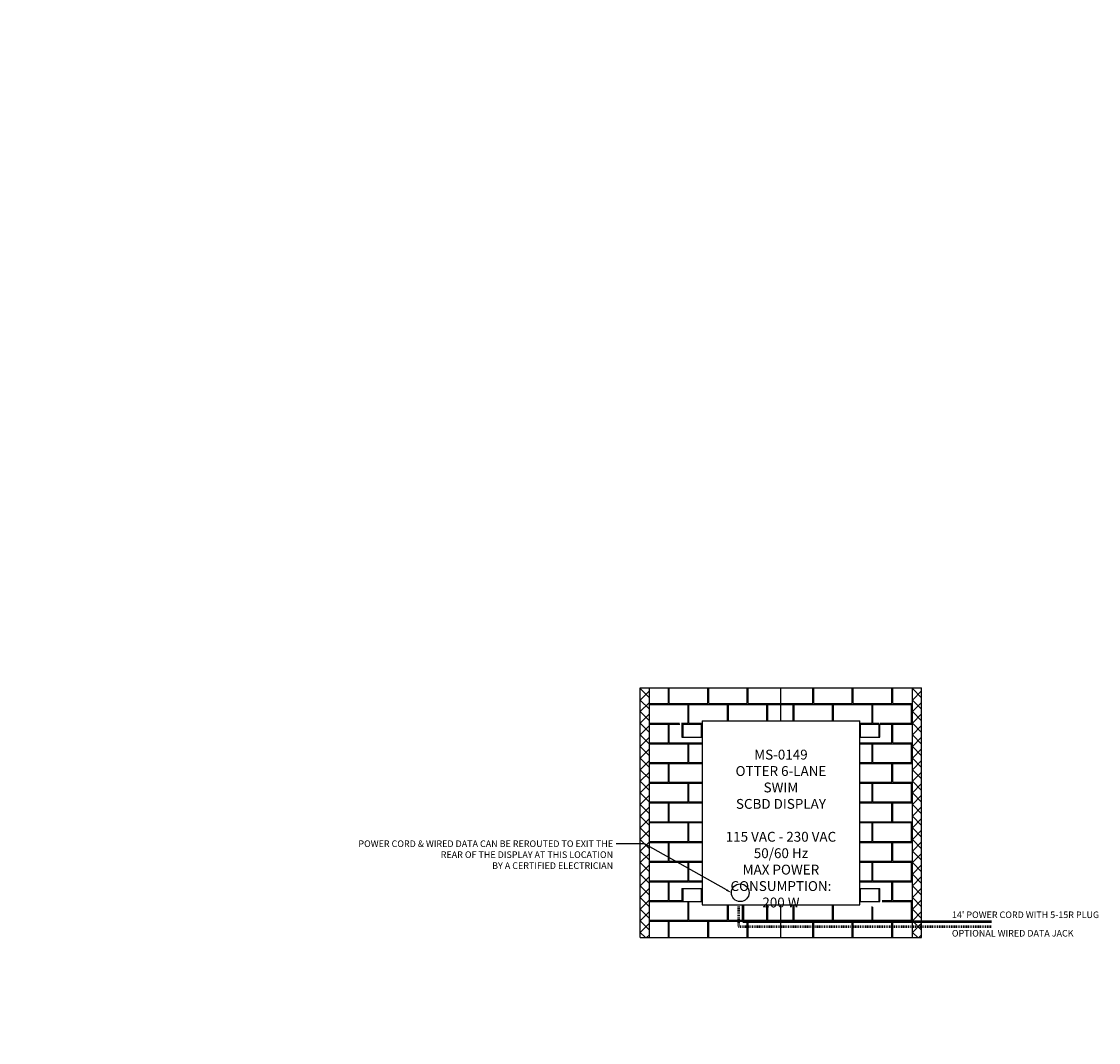
# Model space of a CAD drawing. Units: inches. Extents: x 0 to 2622, y -663 to 212.
# Drawn here: x 2294 to 2622, y -642 to -331 of the extents above; entities that cross this region are included whole.
import ezdxf
from ezdxf import colors
from ezdxf.entities.mleader import LeaderData, LeaderLine
from ezdxf.math import Vec2, Vec3

# ---------------------------------------------------------------- set-up
doc = ezdxf.new("R2010")
doc.units = ezdxf.units.IN
doc.header["$LTSCALE"] = 26.074074
doc.header["$MEASUREMENT"] = 0
doc.linetypes.add('CENTER', pattern=[0.6, 0.375, -0.075, 0.075, -0.075])
doc.linetypes.add('DASHED', pattern=[0.2, 0.1, -0.1])
doc.layers.get('0').update_dxf_attribs({"linetype": 'CONTINUOUS'})
for name, color, linetype in [('01___PRT_ALL_DTM_PLN', 7, 'CONTINUOUS'), ('DIMS', 1, 'CENTER'), ('TITLEBLOCK_TEXT', 5, 'CONTINUOUS')]:
    doc.layers.add(name, color=color, linetype=linetype)
doc.styles.get("Standard").update_dxf_attribs({"font": 'arial.ttf', "width": 0.8})

msp = doc.modelspace()

# ---------------------------------------------------------------- hatches: boundary and pattern name
at = {"layer": '01___PRT_ALL_DTM_PLN'}
h = msp.add_hatch(dxfattribs=at)
h.set_pattern_fill('NET', color=8, scale=20, angle=45)
h.set_pattern_definition([(45, (2482.7487, -520.1736), (-1.76777, 1.76777), []), (135, (2482.7487, -520.1736), (-1.76777, -1.76777), [])])
h.paths.add_polyline_path([(2485.57715, -534.17358), (2482.74872, -534.17358), (2482.74872, -610.17358), (2485.57715, -610.17358)])
h = msp.add_hatch(dxfattribs=at)
h.set_pattern_fill('AR-B816C', color=8, scale=0.75)
h.set_pattern_definition([(0, (2485.577, -527.1736), (6, 6), [11.71875, -0.28125]), (0, (2479.577, -526.8923), (6, 6), [11.71875, -0.28125]), (90, (2485.577, -527.1736), (-6, 6), [-6.28125, 5.71875]), (90, (2485.296, -527.1736), (-6, 6), [-6.28125, 5.71875])])
edge = h.paths.add_edge_path()
edge.add_spline(control_points=[(2494.22901, -599.93029), (2494.2195, -602.61032), (2494.1937, -603.53725), (2494.17903, -601.26023), (2494.16628, -602.75138), (2494.16293, -601.98566), (2495.77256, -599.76909)], knot_values=[0, 0, 0, 0, 0.324499757, 0.446436813, 0.712913366, 1, 1, 1, 1], degree=3, periodic=0)
edge.add_line((2495.44421, -599.17358), (2495.44421, -595.17358))
edge.add_line((2495.44421, -595.17358), (2501.57715, -595.17358))
edge.add_line((2501.57715, -595.17358), (2501.57715, -549.17358))
edge.add_line((2501.57715, -549.17358), (2495.44421, -549.17358))
edge.add_spline(control_points=[(2494.23364, -542.17358), (2494.22901, -542.17358), (2494.2195, -542.17222), (2494.20602, -542.16634), (2494.1937, -542.15687), (2494.17903, -542.13959), (2494.16628, -542.11143), (2494.16293, -542.08646), (2494.16293, -542.07358)], knot_values=[0, 0, 0, 0, 0.10337433, 0.210685917, 0.324499757, 0.446436813, 0.712913366, 1, 1, 1, 1], degree=3, periodic=0)
edge.add_line((2495.44421, -545.17358), (2495.71008, -545.17358))
edge.add_line((2495.71008, -545.17358), (2501.57715, -545.17358))
edge.add_line((2501.57715, -545.17358), (2501.60715, -544.17358))
edge.add_line((2501.60715, -544.17358), (2525.57634, -544.17358))
edge.add_line((2525.57634, -544.17358), (2525.57715, -534.17358))
edge.add_line((2525.57715, -534.17358), (2485.57715, -534.17358))
edge.add_line((2485.57715, -534.17358), (2485.57715, -610.17358))
edge.add_line((2485.57715, -610.17358), (2525.57715, -610.17358))
edge.add_line((2525.57715, -610.17358), (2525.57715, -600.17358))
edge.add_line((2525.57715, -600.17358), (2501.57715, -600.17358))
edge.add_line((2501.57715, -600.17358), (2501.57715, -599.17358))
edge.add_line((2501.57715, -599.17358), (2495.71008, -599.17358))
h = msp.add_hatch(dxfattribs=at)
h.set_pattern_fill('AR-B816C', color=8, scale=0.75)
h.set_pattern_definition([(0, (2565.577, -527.1736), (6, 6), [11.71875, -0.28125]), (0, (2559.577, -526.8923), (6, 6), [11.71875, -0.28125]), (90, (2565.577, -527.1736), (-6, 6), [-6.28125, 5.71875]), (90, (2565.296, -527.1736), (-6, 6), [-6.28125, 5.71875])])
edge = h.paths.add_edge_path()
edge.add_spline(control_points=[(2556.92065, -538.17358), (2556.92529, -538.17358), (2556.93479, -538.17493), (2556.94828, -538.18081), (2556.96059, -538.19028), (2556.97527, -538.20757), (2556.98801, -538.23572), (2556.99136, -538.26069), (2556.99136, -538.27358)], knot_values=[0, 0, 0, 0, 0.10337433, 0.210685917, 0.324499757, 0.446436813, 0.712913366, 1, 1, 1, 1], degree=3, periodic=0)
edge.add_line((2555.71008, -545.17358), (2555.71008, -549.17358))
edge.add_line((2555.71008, -549.17358), (2549.57715, -549.17358))
edge.add_line((2549.57715, -549.17358), (2549.57715, -595.17358))
edge.add_line((2549.57715, -595.17358), (2555.71008, -595.17358))
edge.add_spline(control_points=[(2556.92065, -602.17358), (2556.92529, -602.17358), (2556.93479, -602.17493), (2556.94828, -602.18081), (2555.71008, -599.17358), (2556.97527, -602.20757), (2556.98801, -602.23572), (2556.99136, -602.26069), (2556.99136, -602.27358)], knot_values=[0, 0, 0, 0, 0.10337433, 0.210685917, 0.324499757, 0.446436813, 0.712913366, 1, 1, 1, 1], degree=3, periodic=0)
edge.add_line((2549.57715, -599.17358), (2549.57552, -600.17358))
edge.add_line((2549.57552, -600.17358), (2549.57552, -606.17358))
edge.add_line((2549.57552, -606.17358), (2549.57552, -600.13875))
edge.add_line((2549.57552, -600.13875), (2525.57634, -600.17358))
edge.add_line((2525.57634, -600.17358), (2525.57715, -610.17358))
edge.add_line((2525.57715, -610.17358), (2565.57715, -610.17358))
edge.add_line((2565.57715, -610.17358), (2565.57715, -534.17358))
edge.add_line((2565.57715, -534.17358), (2525.57715, -534.17358))
edge.add_line((2525.57715, -534.17358), (2525.57715, -544.17358))
edge.add_line((2525.57715, -544.17358), (2549.57552, -544.17358))
edge.add_line((2549.57552, -544.17358), (2549.57715, -545.17358))
edge.add_line((2549.57715, -545.17358), (2555.44421, -545.17358))
h = msp.add_hatch(dxfattribs=at)
h.set_pattern_fill('NET', color=8, scale=20, angle=45)
h.set_pattern_definition([(45, (2565.5771, -520.1736), (-1.76777, 1.76777), []), (135, (2565.5771, -520.1736), (-1.76777, -1.76777), [])])
h.paths.add_polyline_path([(2568.40557, -534.17358), (2565.57715, -534.17358), (2565.57715, -610.17358), (2568.40557, -610.17358)])

# ---------------------------------------------------------------- linework, layer by layer
at = {"color": 7, "linetype": 'Continuous'}
for p, q in [((2482.74872, -610.17358), (2482.74872, -534.17358)), ((2482.74872, -534.17358), (2568.40557, -534.17358)), ((2485.57715, -610.17358), (2485.57715, -534.17358)), ((2525.57715, -544.17358), (2525.57715, -534.17358)), ((2565.57715, -610.17358), (2565.57715, -534.17358)), ((2568.40557, -610.17358), (2568.40557, -534.17358)), ((2495.44421, -545.17358), (2495.44421, -549.17358)), ((2495.44421, -545.17358), (2501.57715, -545.17358)), ((2495.71008, -545.17358), (2495.71008, -549.17358)), ((2501.33408, -545.17358), (2501.33408, -549.17358)), ((2501.38915, -549.17358), (2501.38915, -545.17358)), ((2501.38915, -545.27358), (2501.57715, -545.27358)), ((2501.57715, -544.17358), (2501.57715, -600.17358)), ((2501.57715, -544.17358), (2549.57552, -544.17358)), ((2549.57552, -600.17358), (2549.57552, -544.17358)), ((2549.57715, -545.17358), (2555.71008, -545.17358)), ((2549.76515, -545.27358), (2549.57715, -545.27358)), ((2549.76515, -549.17358), (2549.76515, -545.17358)), ((2549.82021, -549.17358), (2549.82021, -545.17358)), ((2555.44421, -549.17358), (2555.44421, -545.17358)), ((2555.71008, -549.17358), (2555.71008, -545.17358)), ((2495.44421, -549.17358), (2501.57715, -549.17358)), ((2501.38915, -549.07358), (2501.57715, -549.07358)), ((2549.76515, -549.07358), (2549.57715, -549.07358)), ((2549.57715, -549.17358), (2555.71008, -549.17358)), ((2495.44421, -595.17358), (2495.44421, -599.17358)), ((2495.44421, -595.17358), (2501.57715, -595.17358)), ((2495.71008, -595.17358), (2495.71008, -599.17358)), ((2501.33408, -595.17358), (2501.33408, -599.17358)), ((2501.38915, -599.17358), (2501.38915, -595.17358)), ((2501.38915, -595.27358), (2501.57715, -595.27358)), ((2549.57715, -595.17358), (2555.71008, -595.17358)), ((2549.76515, -595.27358), (2549.57715, -595.27358)), ((2549.76515, -599.17358), (2549.76515, -595.17358)), ((2549.82021, -599.17358), (2549.82021, -595.17358)), ((2555.44421, -599.17358), (2555.44421, -595.17358)), ((2555.71008, -599.17358), (2555.71008, -595.17358)), ((2495.44421, -599.17358), (2501.57715, -599.17358)), ((2501.38915, -599.07358), (2501.57715, -599.07358)), ((2549.76515, -599.07358), (2549.57715, -599.07358)), ((2549.57715, -599.17358), (2555.71008, -599.17358)), ((2501.57715, -600.17358), (2549.57552, -600.17358)), ((2525.57715, -610.17358), (2525.57715, -600.17358)), ((2482.74872, -610.17358), (2568.40557, -610.17358))]:
    msp.add_line(p, q, dxfattribs=at)
at = {"layer": '01___PRT_ALL_DTM_PLN', "color": 7}
msp.add_line((2501.63715, -544.17358), (2501.57715, -544.17358), dxfattribs=at)
at = {"layer": '01___PRT_ALL_DTM_PLN', "color": 5}
msp.add_circle((2513.18609, -596.49875), 2.6862, dxfattribs=at)
at = {"layer": 'TITLEBLOCK_TEXT', "color": 5, "linetype": 'DASHED', "lineweight": 50, "ltscale": 0.1}
for p, q in [((2512.62131, -600.17358), (2512.62131, -606.73857)), ((2512.62131, -606.73857), (2589.59157, -606.73857))]:
    msp.add_line(p, q, dxfattribs=at)
at = {"layer": 'TITLEBLOCK_TEXT', "color": 5, "lineweight": 50}
for p, q in [((2513.9674, -600.17358), (2513.9674, -605.24732)), ((2513.9674, -605.24732), (2589.69477, -605.24732))]:
    msp.add_line(p, q, dxfattribs=at)

# ---------------------------------------------------------------- texts
at = {"layer": 'TITLEBLOCK_TEXT', "color": 5, "char_height": 2, "attachment_point": 1}
for s, width, insert in [("14' POWER CORD WITH 5-15R PLUG", 45.5109007, (2577.6193, -602.21533)), ('OPTIONAL WIRED DATA JACK', 44.3838629, (2577.60542, -607.84145))]:
    msp.add_mtext_dynamic_manual_height_columns(s, width=width, gutter_width=1, heights=[0], dxfattribs=dict(at, insert=insert))

# ---------------------------------------------------------------- leaders
at = {"layer": '01___PRT_ALL_DTM_PLN', "color": 5}
ml = msp.add_multileader_mtext('Standard', dxfattribs=at)
ml.set_content('POWER CORD & WIRED DATA CAN BE REROUTED TO EXIT THE REAR OF THE DISPLAY AT THIS LOCATION\\PBY A CERTIFIED ELECTRICIAN', color=5)
ml.set_leader_properties()
ml.build(insert=Vec2(0, 0))
ml.multileader.update_dxf_attribs({"dogleg_length": 0.36, "arrow_head_size": 1.8, "scale": 2})
ctx = ml.context
ctx.base_point, ctx.scale, ctx.char_height, ctx.arrow_head_size, ctx.landing_gap_size, ctx.plane_origin = Vec3(2432.74713, -581.60337), 2, 2, 1.8, 0.9, Vec3(2515.13107, -608.646)
ctx.text_align_type = 2
notes = []
notes.append((ctx, [(1, (1, 1, 0), (2484.09002, -581.60337), (-1, 0), 8.70251, [(0, [(2510.58103, -596.55164)], 0, [])])]))
ctx.mtext.insert, ctx.mtext.width, ctx.mtext.alignment, ctx.mtext.flow_direction = Vec3(2474.48751, -580.58632), 41.0539588, 3, 5
at = {"layer": 'DIMS'}
ml = msp.add_multileader_mtext('Standard', dxfattribs=at)
ml.set_content('\\A1;MS-0149\\POTTER 6-LANE SWIM\\PSCBD DISPLAY\\P\\P115 VAC - 230 VAC\\P50/60 Hz\\PMAX POWER \\PCONSUMPTION: 200 W', color=256)
ml.set_leader_properties()
ml.build(insert=Vec2(0, 0))
ml.multileader.update_dxf_attribs({"dogleg_length": 0.36, "arrow_head_size": 0.675, "scale": 0.75})
ctx = ml.context
ctx.base_point, ctx.scale, ctx.char_height, ctx.arrow_head_size, ctx.landing_gap_size, ctx.plane_origin = Vec3(2506.99163, -554.49145), 0.75, 3, 0.675, 0.3375, Vec3(2421.24238, -568.63757)
ctx.text_align_type = 1
notes.append((ctx, [(0, (0, 0, 0), (0, 0), (1, 0), 1, [])]))
ctx.mtext.insert, ctx.mtext.alignment, ctx.mtext.flow_direction = Vec3(2525.57634, -552.96587), 2, 5
for ctx, leaders in notes:
    for number, flags, end, landing, length, lines in leaders:
        leader = LeaderData()
        leader.index, (leader.has_last_leader_line, leader.has_dogleg_vector, leader.attachment_direction) = number, flags
        leader.last_leader_point, leader.dogleg_vector, leader.dogleg_length = Vec3(end), Vec3(landing), length
        for number, points, colour, breaks in lines:
            line = LeaderLine()
            line.index, line.vertices, line.color, line.breaks = number, Vec3.list(points), colors.encode_raw_color(colour), breaks
            leader.lines.append(line)
        ctx.leaders.append(leader)

doc.saveas('drawing.dxf')
